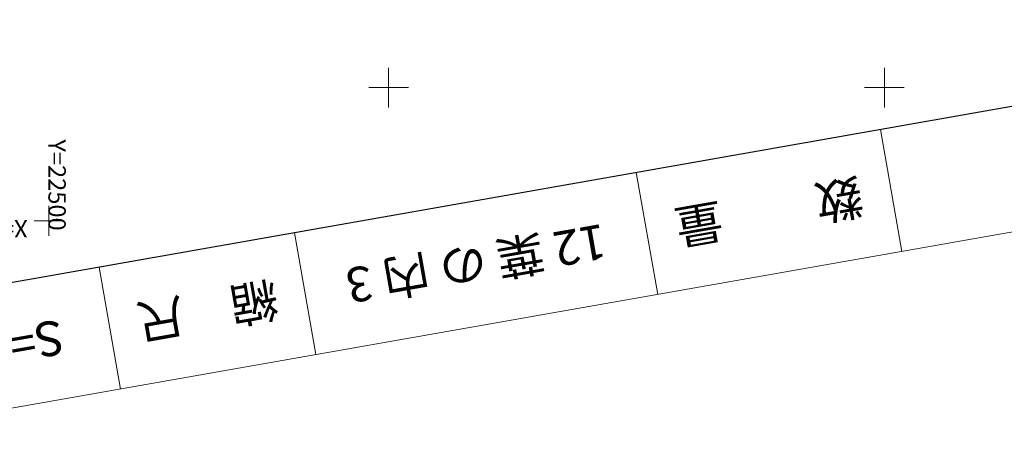
# Model space of a CAD drawing. Units: metres. Extents: x 22263 to 22569, y 30115 to 30350.
# Drawn here: x 22313 to 22412, y 30115 to 30157 of the extents above; entities that cross this region are included whole.
import ezdxf
from ezdxf.enums import TextEntityAlignment as Align

# ---------------------------------------------------------------- set-up
doc = ezdxf.new("R2010")
doc.units = ezdxf.units.M
doc.header["$MEASUREMENT"] = 0
for name, color, linetype, lineweight in [('タイトル', 6, 'Continuous', 5), ('図枠', 92, 'Continuous', 5), ('道路平面図', 7, 'Continuous', 5)]:
    doc.layers.add(name, color=color, linetype=linetype, lineweight=lineweight)
doc.styles.add('YOKO_GOTHIC', font='MS Gothic.ttf')

msp = doc.modelspace()

# ---------------------------------------------------------------- linework, layer by layer
at = {"layer": '図枠', "lineweight": 25}
msp.add_line((22566.52, 30175.196), (22293.729, 30127.096), dxfattribs=at)
at = {"layer": '図枠'}
msp.add_line((22568.691, 30162.886), (22295.899, 30114.786), dxfattribs=at)
at = {"layer": '図枠', "lineweight": 15}
for p, q in [((22399.595, 30145.763), (22401.766, 30133.453)), ((22374.975, 30141.422), (22377.146, 30129.112)), ((22340.507, 30135.344), (22342.678, 30123.034)), ((22320.811, 30131.871), (22322.981, 30119.561))]:
    msp.add_line(p, q, dxfattribs=at)
at = {"layer": '道路平面図'}
for p, q in [((22350, 30148), (22350, 30152)), ((22400, 30148), (22400, 30152)), ((22348, 30150), (22352, 30150)), ((22398, 30150), (22402, 30150)), ((22315.757, 30135.045), (22315.757, 30138.046)), ((22314.257, 30136.545), (22317.257, 30136.546))]:
    msp.add_line(p, q, dxfattribs=at)

# ---------------------------------------------------------------- texts
at = {"layer": 'タイトル', "linetype": 'Continuous', "style": 'YOKO_GOTHIC'}
for s, p in [('数\u3000\u3000量', (22388.371, 30137.437)), ('12 葉 の 内 3', (22358.826, 30132.228)), ('縮\u3000尺', (22331.744, 30127.453)), ('S=1/500', (22308.355, 30123.328))]:
    msp.add_text(s, height=3.5, rotation=190, dxfattribs=at).set_placement(p, align=Align.MIDDLE_CENTER)
at = {"layer": '道路平面図', "linetype": 'Continuous', "lineweight": 5, "style": 'YOKO_GOTHIC'}
for s, rotation, p in [('Y=22500', 270.001, (22315.151, 30144.767)), ('X=29700', 180.001, (22313.607, 30137.186))]:
    msp.add_text(s, height=1.75, rotation=rotation, dxfattribs=at).set_placement(p, align=Align.BOTTOM_LEFT)

doc.saveas('drawing.dxf')
